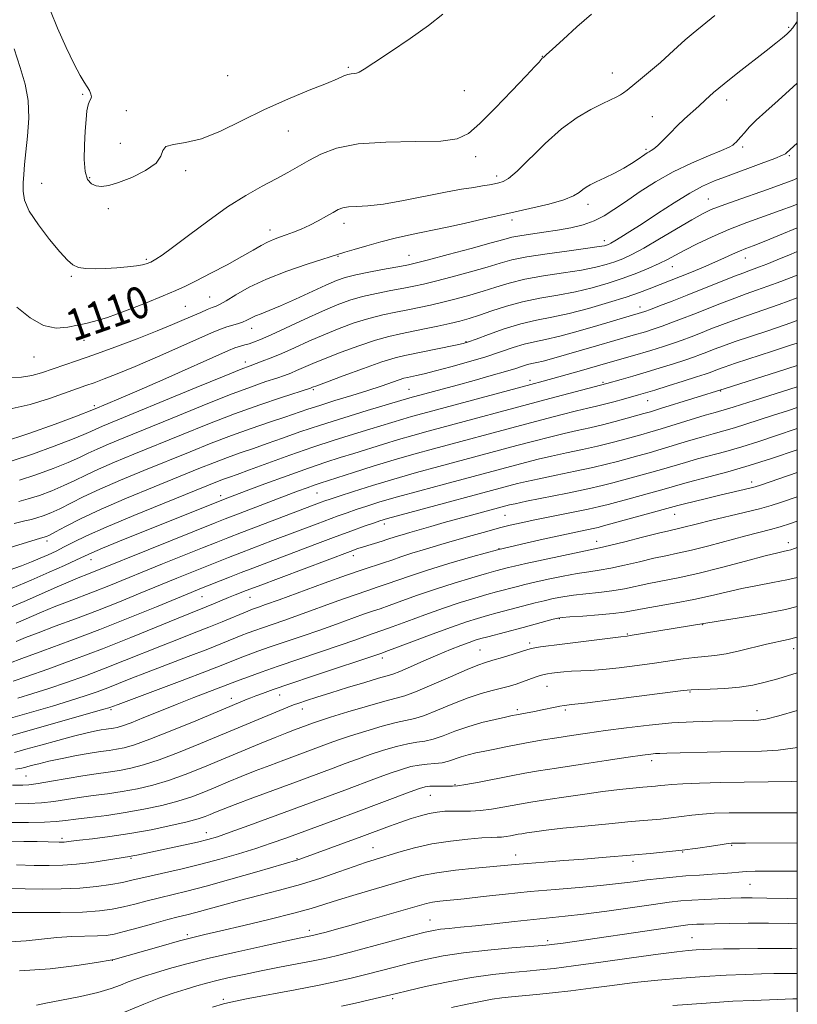
# Model space of a CAD drawing. Extents: x 2132300 to 2135200, y 322300 to 325200.
# Drawn here: x 2134803 to 2135000, y 324623 to 324872 of the extents above; entities that cross this region are included whole.
import ezdxf
from ezdxf.enums import TextEntityAlignment as Align

# ---------------------------------------------------------------- set-up
doc = ezdxf.new("R2010")
doc.units = 0
doc.header["$MEASUREMENT"] = 0
for name, color, linetype, lineweight in [('DTM SPOT ELEVATION', 2, 'Continuous', 13), ('GRID LINE', 7, 'Continuous', 0), ('INDEX CONTOUR', 41, 'Continuous', 13), ('INDEX CONTOUR LABEL', 244, 'Continuous', 0), ('INTERMEDIATE CONTOUR', 44, 'Continuous', 0)]:
    doc.layers.add(name, color=color, linetype=linetype, lineweight=lineweight)
doc.styles.add('Style-ITALICS', font='ITALICS.shx')

msp = doc.modelspace()

# ---------------------------------------------------------------- linework, layer by layer
at = {"layer": 'DTM SPOT ELEVATION'}
for p in [(2134997.78, 324869.87, 1108.18), (2134935.53, 324862.56, 1112.04), (2134886.42, 324859.72, 1114.18), (2134855.92, 324857.62, 1115.07), (2134953.21, 324858.32, 1110.69), (2134915.76, 324853.88, 1112.69), (2134819.2, 324852.9, 1113.86), (2134982.13, 324851.48, 1107.48), (2134830.29, 324848.77, 1114.44), (2134963.3, 324847.31, 1108.89), (2134871.24, 324843.65, 1113.24), (2134828.77, 324840.58, 1114.93), (2134961.76, 324839.04, 1108.24), (2134986.17, 324839.64, 1105.69), (2134918.6, 324837.19, 1111.62), (2134997.96, 324837.42, 1103.83), (2134821, 324831.82, 1114.22), (2134845.3, 324833.61, 1113.61), (2134923.97, 324832.26, 1110.44), (2134808.87, 324830.44, 1112.77), (2134977.45, 324826.45, 1102.83), (2134825.71, 324824.03, 1113.52), (2134947.04, 324825.14, 1107.51), (2134885.32, 324820.33, 1109.48), (2134927.79, 324821.18, 1107.52), (2134866.58, 324818.66, 1110.59), (2134951.21, 324815.93, 1104.53), (2134883.77, 324812, 1107.91), (2134901.74, 324812.25, 1106.85), (2134986.87, 324811.56, 1097.27), (2134835.32, 324811.18, 1112.23), (2134968.39, 324809.35, 1099.22), (2134816.36, 324806.92, 1111.82), (2134851.34, 324801.64, 1108.91), (2134845.15, 324799.33, 1109.02), (2134960.24, 324799.17, 1096.6), (2134861.94, 324793.73, 1105.33), (2134819.56, 324790.75, 1109.36), (2134916.23, 324790.36, 1098.1), (2134806.92, 324786.47, 1109.27), (2134860.38, 324785.27, 1102.51), (2134932.42, 324780.6, 1092.45), (2134950.86, 324780.06, 1090.21), (2134877.55, 324778.21, 1097.76), (2134901.8, 324778.34, 1094.91), (2134980.59, 324777.87, 1085.88), (2134822.19, 324774.22, 1104.35), (2134962.13, 324775.48, 1087.19), (2134988.49, 324754.92, 1076.51), (2134878.52, 324752.09, 1087.06), (2134854.11, 324751.45, 1090.5), (2134968.98, 324746.7, 1075.22), (2134895.54, 324744.31, 1081.51), (2134926.09, 324746.49, 1079.04), (2134810.23, 324739.99, 1093.58), (2134949.22, 324739.86, 1074.66), (2134997.71, 324739.58, 1070.54), (2134924.52, 324738.05, 1076.01), (2134821.35, 324735.22, 1089.3), (2134887.65, 324736.24, 1079.44), (2134849.39, 324725.93, 1081.14), (2134861.52, 324725.7, 1079.16), (2134939.84, 324720.33, 1067.89), (2134976.02, 324718.86, 1065.94), (2134932.31, 324714.16, 1066.37), (2134956.99, 324716.5, 1066.14), (2134919.76, 324712.43, 1066.94), (2134999.08, 324712.77, 1063.36), (2134895.06, 324710.4, 1069.55), (2134936.67, 324703.24, 1063.1), (2134972.85, 324701.81, 1061.85), (2134856.79, 324700.18, 1070.6), (2134869.05, 324701.02, 1069.27), (2134826.39, 324697.33, 1073.75), (2134874.75, 324697.5, 1067.37), (2134929.16, 324697.29, 1062.32), (2134941.29, 324697.27, 1061.74), (2134989.76, 324697.09, 1060.64), (2134963.17, 324684.42, 1057.54), (2134804.87, 324680.55, 1069), (2134913.41, 324678.32, 1058.14), (2134907.2, 324675.63, 1057.13), (2134814.01, 324664.76, 1062.33), (2134850.48, 324666.2, 1060.66), (2134892.63, 324662.43, 1054.85), (2134983.39, 324662.99, 1051.85), (2134831.47, 324659.76, 1059.83), (2134873.42, 324659.62, 1056.11), (2134928.77, 324660.59, 1052.65), (2134971.01, 324661.32, 1051.93), (2134958.4, 324658.93, 1051.59), (2134988, 324653.16, 1049.05), (2134907.05, 324644.17, 1048.81), (2134845.7, 324640.42, 1052.3), (2134876.57, 324641.53, 1050.47), (2134973.38, 324639.65, 1044.92), (2134936.86, 324638.9, 1046.37), (2134826.72, 324633.97, 1051.98), (2134854.77, 324624.11, 1046.31), (2134897.68, 324624.22, 1043.66)]:
    msp.add_point(p, dxfattribs=at)
at = {"layer": 'GRID LINE', "flags": 128}
msp.add_lwpolyline([(2132500, 322500), (2135000, 322500), (2135000, 325000), (2132500, 325000), (2132500, 322500)], dxfattribs=at)
at = {"layer": 'INDEX CONTOUR', "flags": 128}
for points, elevation in [([(2134802.581, 324799.112), (2134805.971, 324796.372), (2134809.346, 324794.477), (2134812.546, 324793.826), (2134815.447, 324794.046), (2134817.934, 324794.576), (2134820.032, 324795.005), (2134822.323, 324795.536), (2134825.529, 324796.521), (2134830.066, 324798.177), (2134835.134, 324800.158), (2134839.625, 324801.978), (2134842.781, 324803.306), (2134845.23, 324804.43), (2134847.95, 324805.786), (2134851.62, 324807.68), (2134855.739, 324809.85), (2134859.509, 324811.894), (2134862.326, 324813.498), (2134864.359, 324814.683), (2134865.972, 324815.555), (2134867.48, 324816.222), (2134869.019, 324816.79), (2134870.676, 324817.364), (2134872.52, 324818.039), (2134874.526, 324818.851), (2134876.65, 324819.823), (2134878.82, 324820.947), (2134880.864, 324822.088), (2134882.579, 324823.076), (2134883.864, 324823.782), (2134885.014, 324824.224), (2134886.424, 324824.456), (2134888.459, 324824.56), (2134891.356, 324824.73), (2134895.324, 324825.186), (2134900.395, 324826.063), (2134911.025, 324828.186), (2134915.085, 324828.922), (2134918.136, 324829.41), (2134920.4, 324829.757), (2134922.093, 324830.052), (2134923.394, 324830.319), (2134924.477, 324830.56), (2134925.552, 324830.867), (2134926.982, 324831.677), (2134929.166, 324833.51), (2134936.246, 324840.506), (2134940.36, 324844.191), (2134944.282, 324847.04), (2134947.773, 324849.08), (2134950.636, 324850.513), (2134952.74, 324851.527), (2134954.21, 324852.25), (2134955.237, 324852.797), (2134956.036, 324853.302), (2134956.939, 324853.988), (2134960.361, 324856.778), (2134962.847, 324858.847), (2134965.372, 324861.021), (2134967.636, 324863.072), (2134969.678, 324864.968), (2134971.629, 324866.728), (2134973.651, 324868.423), (2134979.12, 324872.852)], 1110), ([(2134803.275, 324755.401), (2134807.394, 324756.727), (2134811.721, 324758.313), (2134815.548, 324759.845), (2134818.387, 324761.092), (2134820.631, 324762.154), (2134822.894, 324763.209), (2134825.753, 324764.442), (2134829.647, 324766.051), (2134841.884, 324771.078), (2134849.407, 324774.149), (2134856.325, 324776.903), (2134861.675, 324778.917), (2134865.549, 324780.276), (2134868.302, 324781.194), (2134870.287, 324781.868), (2134871.853, 324782.448), (2134873.35, 324783.069), (2134875.113, 324783.854), (2134877.426, 324784.87), (2134880.56, 324786.165), (2134884.626, 324787.737), (2134889.095, 324789.361), (2134893.277, 324790.757), (2134896.678, 324791.725), (2134899.587, 324792.393), (2134905.719, 324793.614), (2134909.052, 324794.305), (2134912.112, 324794.971), (2134914.659, 324795.577), (2134917, 324796.226), (2134919.572, 324797.058), (2134922.723, 324798.154), (2134926.416, 324799.368), (2134930.521, 324800.497), (2134934.901, 324801.397), (2134939.4, 324802.177), (2134943.854, 324803.003), (2134948.123, 324804.003), (2134952.155, 324805.158), (2134955.917, 324806.404), (2134959.37, 324807.683), (2134962.436, 324808.937), (2134965.03, 324810.111), (2134967.158, 324811.184), (2134969.189, 324812.281), (2134971.584, 324813.561), (2134974.697, 324815.135), (2134978.464, 324816.907), (2134982.716, 324818.734), (2134987.245, 324820.486), (2134991.697, 324822.097), (2134995.68, 324823.519), (2134998.979, 324824.761), (2135000, 324825.192)], 1100), ([(2134801.402, 324728.061), (2134806.184, 324730.084), (2134810.724, 324732.059), (2134814.663, 324733.818), (2134817.688, 324735.201), (2134819.711, 324736.149), (2134821.552, 324736.987), (2134824.258, 324738.137), (2134828.561, 324739.898), (2134854.877, 324750.482), (2134860.554, 324752.626), (2134865.309, 324754.407), (2134870.922, 324756.482), (2134876.318, 324758.422), (2134880.696, 324759.909), (2134884.334, 324761.069), (2134887.786, 324762.137), (2134895.316, 324764.496), (2134899.096, 324765.648), (2134902.729, 324766.697), (2134906.63, 324767.767), (2134937.386, 324775.984), (2134951.827, 324779.795), (2134955.409, 324780.812), (2134958.378, 324781.667), (2134961.779, 324782.669), (2134965.319, 324783.743), (2134968.689, 324784.796), (2134971.577, 324785.729), (2134973.779, 324786.477), (2134975.525, 324787.114), (2134977.153, 324787.747), (2134978.987, 324788.473), (2134981.287, 324789.349), (2134984.299, 324790.42), (2134988.156, 324791.712), (2134992.527, 324793.155), (2134996.964, 324794.657), (2135000, 324795.742)], 1090), ([(2134801.677, 324704.52), (2134805.118, 324705.694), (2134810.377, 324707.557), (2134816.984, 324709.972), (2134824.217, 324712.714), (2134831.374, 324715.546), (2134837.831, 324718.175), (2134842.986, 324720.296), (2134846.457, 324721.705), (2134850.496, 324723.316), (2134852.332, 324724.075), (2134856.11, 324725.657), (2134857.814, 324726.353), (2134860.598, 324727.456), (2134863.58, 324728.597), (2134886.903, 324737.359), (2134888.863, 324738.064), (2134890.265, 324738.521), (2134894.959, 324739.924), (2134896.2, 324740.327), (2134898.529, 324741.107), (2134900.04, 324741.574), (2134901.959, 324742.139), (2134907.328, 324743.679), (2134910.66, 324744.621), (2134914.164, 324745.596), (2134917.616, 324746.54), (2134927.212, 324749.1), (2134928.641, 324749.417), (2134931.534, 324750.016), (2134941.897, 324752.115), (2134947.012, 324753.179), (2134950.65, 324753.991), (2134953.298, 324754.652), (2134958.866, 324756.174), (2134962.267, 324757.12), (2134965.648, 324758.081), (2134971.686, 324759.86), (2134974.756, 324760.728), (2134981.905, 324762.641), (2134985.964, 324763.81), (2134990.254, 324765.17), (2134994.514, 324766.592), (2135000, 324768.436)], 1080), ([(2134802.254, 324682.254), (2134803.8, 324682.518), (2134804.865, 324682.798), (2134806.207, 324683.173), (2134808.098, 324683.661), (2134810.7, 324684.267), (2134814.047, 324684.976), (2134817.694, 324685.693), (2134821.076, 324686.305), (2134823.767, 324686.732), (2134825.906, 324687.036), (2134827.775, 324687.314), (2134829.716, 324687.693), (2134832.316, 324688.435), (2134836.222, 324689.831), (2134841.746, 324692.021), (2134847.854, 324694.538), (2134860.807, 324699.95), (2134861.776, 324700.332), (2134862.984, 324700.793), (2134864.691, 324701.425), (2134867.39, 324702.385), (2134871.631, 324703.84), (2134877.609, 324705.848), (2134894.917, 324711.637), (2134895.904, 324712.003), (2134902.48, 324714.488), (2134907.623, 324716.416), (2134912.523, 324718.209), (2134916.275, 324719.504), (2134919.12, 324720.397), (2134921.587, 324721.096), (2134924.092, 324721.772), (2134933.71, 324724.325), (2134935.929, 324724.885), (2134938.205, 324725.409), (2134940.652, 324725.881), (2134943.397, 324726.282), (2134946.507, 324726.609), (2134949.821, 324726.935), (2134953.122, 324727.348), (2134956.253, 324727.91), (2134962.46, 324729.246), (2134969.898, 324730.687), (2134974.834, 324731.774), (2134980.789, 324733.258), (2134986.859, 324734.858), (2134991.901, 324736.199), (2134995.073, 324737.006), (2134996.755, 324737.392), (2134997.63, 324737.572), (2134998.335, 324737.746), (2134999.307, 324738.073), (2135000, 324738.34)], 1070), ([(2134802.521, 324658.079), (2134806.985, 324657.954), (2134810.783, 324657.896), (2134814.192, 324657.96), (2134817.672, 324658.214), (2134821.503, 324658.687), (2134825.235, 324659.251), (2134831.097, 324660.203), (2134831.88, 324660.342), (2134832.933, 324660.556), (2134844.711, 324663.051), (2134848.264, 324663.831), (2134850.894, 324664.465), (2134853.313, 324665.188), (2134856.535, 324666.309), (2134861.253, 324668.027), (2134885.514, 324676.982), (2134893.514, 324679.982), (2134897.015, 324681.26), (2134899.877, 324682.234), (2134902.245, 324682.911), (2134904.35, 324683.328), (2134906.379, 324683.539), (2134908.326, 324683.679), (2134910.137, 324683.899), (2134911.788, 324684.308), (2134914.974, 324685.405), (2134916.725, 324685.906), (2134918.685, 324686.369), (2134920.915, 324686.843), (2134923.456, 324687.361), (2134926.261, 324687.915), (2134929.263, 324688.492), (2134932.41, 324689.075), (2134935.706, 324689.658), (2134939.166, 324690.238), (2134942.837, 324690.816), (2134946.884, 324691.415), (2134951.501, 324692.064), (2134956.791, 324692.767), (2134962.488, 324693.438), (2134968.234, 324693.967), (2134973.684, 324694.277), (2134978.541, 324694.418), (2134988.889, 324694.583), (2134990.164, 324694.639), (2134992.023, 324694.949), (2134995.319, 324695.783), (2135000, 324697.135)], 1060), ([(2134807.503, 324622.639), (2134809.863, 324623.079), (2134813.847, 324623.84), (2134818.63, 324624.812), (2134823.096, 324625.84), (2134826.396, 324626.797), (2134828.76, 324627.666), (2134830.69, 324628.458), (2134832.638, 324629.195), (2134834.878, 324629.949), (2134837.64, 324630.804), (2134841.146, 324631.83), (2134845.607, 324633.045), (2134851.225, 324634.453), (2134857.961, 324636.017), (2134864.791, 324637.532), (2134870.45, 324638.753), (2134874.006, 324639.505), (2134877.341, 324640.182), (2134878.011, 324640.345), (2134879.067, 324640.622), (2134880.799, 324641.09), (2134883.432, 324641.816), (2134887.173, 324642.869), (2134892.021, 324644.254), (2134904.389, 324647.84), (2134906.208, 324648.325), (2134907.713, 324648.617), (2134909.57, 324648.86), (2134915.73, 324649.524), (2134920.5, 324650.058), (2134926.184, 324650.682), (2134932.392, 324651.306), (2134938.738, 324651.863), (2134944.826, 324652.366), (2134950.252, 324652.848), (2134954.743, 324653.333), (2134958.513, 324653.809), (2134961.898, 324654.253), (2134965.186, 324654.647), (2134968.481, 324654.985), (2134971.836, 324655.267), (2134975.25, 324655.495), (2134978.494, 324655.691), (2134981.28, 324655.876), (2134983.436, 324656.07), (2134985.24, 324656.253), (2134987.084, 324656.398), (2134989.336, 324656.485), (2134992.265, 324656.513), (2134996.112, 324656.49), (2135000, 324656.444)], 1050), ([(2134968.54, 324622.489), (2134976.912, 324623.14), (2134983.725, 324623.57), (2134988.871, 324623.813), (2134995.011, 324624.038), (2134998.9, 324624.211), (2135000, 324624.216)], 1040)]:
    msp.add_lwpolyline(points, dxfattribs=dict(at, elevation=elevation))
at = {"layer": 'INTERMEDIATE CONTOUR', "flags": 128}
for points, elevation in [([(2134811.056, 324874.05), (2134812.88, 324869.641), (2134815.024, 324864.785), (2134817.033, 324860.54), (2134818.55, 324857.698), (2134819.62, 324855.983), (2134820.384, 324854.851), (2134820.955, 324853.86), (2134821.319, 324852.98), (2134821.431, 324852.282), (2134821.275, 324851.774), (2134820.954, 324851.212), (2134820.598, 324850.293), (2134820.31, 324848.758), (2134820.08, 324846.538), (2134819.869, 324843.618), (2134819.669, 324840.084), (2134819.606, 324836.47), (2134819.836, 324833.419), (2134820.473, 324831.416), (2134821.445, 324830.31), (2134822.639, 324829.795), (2134824.009, 324829.629), (2134825.798, 324829.864), (2134828.317, 324830.616), (2134831.672, 324831.942), (2134835.137, 324833.656), (2134837.777, 324835.512), (2134838.986, 324837.275), (2134839.468, 324838.754), (2134840.257, 324839.771), (2134842.181, 324840.274), (2134845.253, 324840.725), (2134849.279, 324841.713), (2134854.068, 324843.653), (2134859.433, 324846.261), (2134865.193, 324849.079), (2134871.086, 324851.704), (2134876.534, 324853.954), (2134880.885, 324855.706), (2134883.686, 324856.878), (2134885.298, 324857.573), (2134886.285, 324857.937), (2134887.112, 324858.111), (2134887.86, 324858.198), (2134888.512, 324858.295), (2134889.169, 324858.547), (2134890.405, 324859.295), (2134892.913, 324860.926), (2134897.082, 324863.658), (2134902.073, 324867.009), (2134906.742, 324870.325), (2134910.315, 324873.162)], 1114), ([(2134800.72, 324781.322), (2134803.713, 324781.396), (2134806.346, 324781.847), (2134808.807, 324782.545), (2134817.67, 324785.51), (2134822.015, 324787.034), (2134827.333, 324788.992), (2134832.964, 324791.134), (2134838.058, 324793.129), (2134841.973, 324794.72), (2134844.878, 324795.953), (2134849.096, 324797.79), (2134850.734, 324798.485), (2134852.012, 324799.001), (2134852.968, 324799.366), (2134853.979, 324799.83), (2134855.51, 324800.701), (2134857.945, 324802.193), (2134861.356, 324804.127), (2134865.735, 324806.232), (2134870.908, 324808.251), (2134876.047, 324809.996), (2134885.531, 324812.986), (2134887.925, 324813.725), (2134891.082, 324814.659), (2134894.651, 324815.645), (2134898.285, 324816.556), (2134901.656, 324817.328), (2134904.44, 324817.916), (2134908.545, 324818.709), (2134911.402, 324819.317), (2134915.7, 324820.296), (2134921.043, 324821.529), (2134926.782, 324822.833), (2134932.307, 324824.058), (2134937.167, 324825.191), (2134940.947, 324826.252), (2134943.388, 324827.249), (2134944.821, 324828.144), (2134945.725, 324828.889), (2134946.548, 324829.473), (2134947.589, 324830.041), (2134949.113, 324830.778), (2134951.27, 324831.807), (2134953.75, 324833.026), (2134956.125, 324834.28), (2134958.053, 324835.425), (2134959.525, 324836.407), (2134961.401, 324837.75), (2134961.99, 324838.14), (2134962.493, 324838.428), (2134963.027, 324838.704), (2134963.723, 324839.159), (2134964.724, 324840.007), (2134966.122, 324841.385), (2134967.814, 324843.119), (2134969.648, 324844.958), (2134971.494, 324846.7), (2134975.059, 324849.935), (2134976.793, 324851.549), (2134978.805, 324853.373), (2134981.458, 324855.622), (2134984.939, 324858.396), (2134992.127, 324863.959), (2134994.6, 324865.906), (2134996.248, 324867.248), (2134997.332, 324868.168), (2134998.111, 324868.881), (2134998.848, 324869.726), (2134999.802, 324871.073), (2135000, 324871.383)], 1108), ([(2134801.909, 324864.433), (2134803.412, 324859.711), (2134804.684, 324855.526), (2134805.466, 324851.364), (2134805.592, 324846.879), (2134805.28, 324842.388), (2134804.841, 324838.371), (2134804.524, 324835.181), (2134804.327, 324832.659), (2134804.19, 324830.513), (2134804.128, 324828.449), (2134804.492, 324826.167), (2134805.71, 324823.361), (2134808.019, 324819.891), (2134810.86, 324816.261), (2134813.482, 324813.14), (2134815.342, 324811.034), (2134816.736, 324809.812), (2134818.171, 324809.182), (2134820.05, 324808.889), (2134822.37, 324808.822), (2134825.024, 324808.906), (2134827.863, 324809.076), (2134830.58, 324809.298), (2134832.824, 324809.549), (2134834.337, 324809.804), (2134835.246, 324810.039), (2134835.764, 324810.231), (2134836.1, 324810.373), (2134836.427, 324810.528), (2134836.908, 324810.773), (2134837.747, 324811.236), (2134839.305, 324812.246), (2134841.981, 324814.179), (2134845.998, 324817.233), (2134850.859, 324820.892), (2134855.89, 324824.458), (2134860.525, 324827.381), (2134864.617, 324829.693), (2134868.128, 324831.571), (2134871.078, 324833.186), (2134876.417, 324836.207), (2134879.494, 324837.823), (2134883.471, 324839.312), (2134888.891, 324840.382), (2134895.949, 324840.85), (2134903.437, 324840.973), (2134909.799, 324841.117), (2134913.964, 324841.657), (2134916.806, 324842.991), (2134919.684, 324845.525), (2134923.561, 324849.411), (2134927.812, 324853.799), (2134931.417, 324857.583), (2134933.612, 324859.93), (2134934.661, 324861.094), (2134935.497, 324862.069), (2134935.638, 324862.193), (2134935.848, 324862.357), (2134936.502, 324862.923), (2134938.041, 324864.317), (2134940.741, 324866.801), (2134944.218, 324869.964), (2134947.925, 324873.232)], 1112), ([(2134800.618, 324773.282), (2134805.898, 324774.491), (2134810.865, 324776.051), (2134817.897, 324778.544), (2134820.061, 324779.292), (2134822.111, 324780.013), (2134824.63, 324780.949), (2134827.977, 324782.273), (2134832.458, 324784.14), (2134838.13, 324786.59), (2134852.379, 324792.857), (2134854.319, 324793.664), (2134855.662, 324794.134), (2134858.367, 324794.904), (2134859.634, 324795.324), (2134860.735, 324795.808), (2134861.784, 324796.338), (2134862.948, 324796.884), (2134864.408, 324797.457), (2134866.421, 324798.227), (2134869.261, 324799.408), (2134873.025, 324801.104), (2134880.738, 324804.683), (2134883.392, 324805.837), (2134885.645, 324806.616), (2134888.337, 324807.284), (2134892.01, 324808.034), (2134896.019, 324808.794), (2134899.425, 324809.42), (2134901.656, 324809.844), (2134903.649, 324810.299), (2134906.71, 324811.09), (2134911.669, 324812.405), (2134917.455, 324813.958), (2134922.517, 324815.34), (2134925.749, 324816.247), (2134927.803, 324816.788), (2134929.775, 324817.178), (2134932.506, 324817.593), (2134935.842, 324818.066), (2134939.366, 324818.601), (2134942.73, 324819.209), (2134945.829, 324819.953), (2134948.616, 324820.915), (2134951.114, 324822.167), (2134953.619, 324823.769), (2134956.495, 324825.776), (2134960.019, 324828.186), (2134964.111, 324830.791), (2134968.602, 324833.327), (2134973.254, 324835.562), (2134977.532, 324837.392), (2134980.837, 324838.746), (2134982.757, 324839.599), (2134983.654, 324840.105), (2134984.082, 324840.465), (2134984.507, 324840.861), (2134985.047, 324841.395), (2134985.731, 324842.154), (2134986.612, 324843.214), (2134987.841, 324844.618), (2134989.589, 324846.402), (2134992.004, 324848.617), (2134995.117, 324851.372), (2134998.934, 324854.793), (2135000, 324855.778)], 1106), ([(2134798.941, 324765.003), (2134805.584, 324767.131), (2134812.301, 324769.534), (2134817.682, 324771.559), (2134821.918, 324773.193), (2134825.558, 324774.711), (2134828.373, 324775.913), (2134832.951, 324777.903), (2134839.476, 324780.774), (2134856.076, 324788.115), (2134857.731, 324788.815), (2134858.533, 324789.092), (2134860.265, 324789.551), (2134861.296, 324789.841), (2134862.472, 324790.233), (2134864.179, 324790.918), (2134866.885, 324792.123), (2134875.454, 324796.114), (2134879.895, 324798.135), (2134883.571, 324799.693), (2134886.766, 324800.85), (2134889.983, 324801.774), (2134893.566, 324802.598), (2134897.208, 324803.327), (2134900.445, 324803.937), (2134903.011, 324804.434), (2134905.45, 324804.967), (2134908.511, 324805.717), (2134912.666, 324806.796), (2134917.303, 324808.047), (2134921.535, 324809.246), (2134924.797, 324810.223), (2134927.795, 324811.038), (2134931.557, 324811.808), (2134936.714, 324812.613), (2134942.322, 324813.38), (2134947.039, 324814.005), (2134949.868, 324814.412), (2134951.198, 324814.654), (2134951.761, 324814.815), (2134952.201, 324814.987), (2134952.817, 324815.29), (2134953.817, 324815.852), (2134955.395, 324816.794), (2134957.673, 324818.217), (2134960.757, 324820.214), (2134964.637, 324822.783), (2134968.838, 324825.529), (2134972.773, 324827.958), (2134976.051, 324829.723), (2134979.089, 324831.063), (2134982.501, 324832.363), (2134990.882, 324835.453), (2134994.295, 324836.735), (2134996.232, 324837.512), (2134997.033, 324837.899), (2134997.287, 324838.102), (2135000, 324840.589)], 1104), ([(2134801.108, 324760.202), (2134806.489, 324761.929), (2134812.011, 324763.924), (2134816.615, 324765.702), (2134819.547, 324766.905), (2134821.274, 324767.674), (2134822.57, 324768.271), (2134824.226, 324768.984), (2134847.943, 324778.779), (2134855.047, 324781.701), (2134859.343, 324783.438), (2134861.554, 324784.292), (2134864.667, 324785.412), (2134866.875, 324786.266), (2134869.6, 324787.408), (2134872.825, 324788.854), (2134876.421, 324790.485), (2134880.228, 324792.15), (2134884.099, 324793.715), (2134887.93, 324795.106), (2134891.63, 324796.265), (2134895.122, 324797.161), (2134898.398, 324797.86), (2134901.466, 324798.453), (2134904.365, 324799.024), (2134907.251, 324799.636), (2134910.311, 324800.344), (2134913.662, 324801.186), (2134917.151, 324802.137), (2134920.554, 324803.152), (2134923.76, 324804.189), (2134927.106, 324805.203), (2134931.039, 324806.152), (2134935.808, 324807.005), (2134940.861, 324807.779), (2134945.446, 324808.504), (2134948.996, 324809.208), (2134951.676, 324809.906), (2134953.839, 324810.609), (2134955.85, 324811.374), (2134958.145, 324812.429), (2134961.173, 324814.047), (2134965.169, 324816.358), (2134973.287, 324821.183), (2134975.983, 324822.712), (2134978.168, 324823.77), (2134980.72, 324824.774), (2134984.258, 324826.039), (2134992.44, 324828.87), (2134995.947, 324830.11), (2134999.126, 324831.338), (2135000, 324831.723)], 1102), ([(2134803.067, 324750), (2134805.441, 324750.6), (2134808.3, 324751.525), (2134811.431, 324752.702), (2134814.481, 324753.988), (2134817.227, 324755.279), (2134819.988, 324756.634), (2134823.218, 324758.146), (2134827.28, 324759.9), (2134832.186, 324761.927), (2134844.183, 324766.83), (2134850.871, 324769.519), (2134857.602, 324772.105), (2134864.006, 324774.395), (2134869.545, 324776.261), (2134876.831, 324778.629), (2134877.401, 324778.856), (2134878.432, 324779.255), (2134880.893, 324780.18), (2134885.154, 324781.759), (2134890.259, 324783.616), (2134894.923, 324785.248), (2134898.231, 324786.288), (2134900.745, 324786.92), (2134913.569, 324789.539), (2134915.452, 324789.952), (2134916.853, 324790.357), (2134918.76, 324791.046), (2134921.89, 324792.202), (2134925.875, 324793.59), (2134930.071, 324794.866), (2134934.015, 324795.798), (2134937.941, 324796.576), (2134942.263, 324797.5), (2134947.204, 324798.778), (2134952.252, 324800.249), (2134956.705, 324801.66), (2134960.047, 324802.812), (2134962.489, 324803.735), (2134970.428, 324806.871), (2134973.232, 324808.001), (2134976.269, 324809.254), (2134979.158, 324810.487), (2134981.6, 324811.579), (2134983.624, 324812.507), (2134985.343, 324813.274), (2134986.936, 324813.922), (2134988.849, 324814.658), (2134991.601, 324815.73), (2134995.522, 324817.311), (2135000, 324819.19)], 1098), ([(2134801.897, 324744.365), (2134804.562, 324745.061), (2134806.245, 324745.452), (2134807.608, 324745.799), (2134809.205, 324746.323), (2134811.143, 324747.091), (2134813.413, 324748.131), (2134819.345, 324751.114), (2134823.541, 324753.084), (2134828.807, 324755.358), (2134834.726, 324757.802), (2134846.407, 324762.558), (2134851.741, 324764.698), (2134856.871, 324766.661), (2134861.855, 324768.434), (2134866.455, 324769.989), (2134870.36, 324771.29), (2134876.15, 324773.275), (2134879.205, 324774.278), (2134883.048, 324775.471), (2134887.294, 324776.771), (2134891.35, 324778.04), (2134894.726, 324779.157), (2134899.245, 324780.729), (2134900.503, 324781.13), (2134901.423, 324781.364), (2134903.675, 324781.829), (2134905.629, 324782.276), (2134908.494, 324782.993), (2134912.386, 324784.032), (2134916.823, 324785.281), (2134921.175, 324786.589), (2134924.942, 324787.816), (2134928.14, 324788.883), (2134930.918, 324789.725), (2134933.484, 324790.335), (2134936.298, 324790.923), (2134939.886, 324791.762), (2134944.523, 324793.021), (2134949.5, 324794.466), (2134960.601, 324797.745), (2134961.462, 324798.036), (2134962.869, 324798.554), (2134965.169, 324799.421), (2134968.311, 324800.627), (2134972.148, 324802.131), (2134984.124, 324806.93), (2134986.43, 324807.821), (2134987.902, 324808.36), (2134989.067, 324808.775), (2134990.416, 324809.277), (2134992.265, 324810), (2134994.895, 324811.055), (2134998.442, 324812.499), (2135000, 324813.149)], 1096), ([(2134800.915, 324738.373), (2134808.32, 324740.588), (2134809.775, 324740.998), (2134810.11, 324741.121), (2134810.852, 324741.48), (2134812.347, 324742.273), (2134814.908, 324743.654), (2134818.702, 324745.594), (2134823.865, 324748.021), (2134830.334, 324750.817), (2134837.265, 324753.677), (2134848.621, 324758.283), (2134852.529, 324759.851), (2134855.867, 324761.13), (2134859.093, 324762.279), (2134862.399, 324763.41), (2134865.912, 324764.623), (2134869.773, 324766.002), (2134874.18, 324767.56), (2134879.346, 324769.296), (2134885.275, 324771.164), (2134891.15, 324772.945), (2134902.008, 324776.192), (2134913.946, 324779.416), (2134918.253, 324780.598), (2134922.521, 324781.791), (2134926.164, 324782.843), (2134928.756, 324783.641), (2134930.502, 324784.203), (2134931.765, 324784.584), (2134932.884, 324784.85), (2134934.113, 324785.106), (2134935.68, 324785.474), (2134937.804, 324786.052), (2134949.203, 324789.342), (2134958.506, 324792.006), (2134961.587, 324792.912), (2134963.797, 324793.603), (2134965.771, 324794.279), (2134968.039, 324795.106), (2134970.717, 324796.123), (2134973.815, 324797.336), (2134980.862, 324800.144), (2134984.184, 324801.427), (2134987.036, 324802.464), (2134989.689, 324803.386), (2134992.528, 324804.39), (2134995.808, 324805.606), (2135000, 324807.217)], 1094), ([(2134800.636, 324732.619), (2134803.725, 324733.716), (2134806.256, 324734.701), (2134808.444, 324735.618), (2134810.486, 324736.512), (2134812.5, 324737.44), (2134814.578, 324738.465), (2134816.932, 324739.676), (2134820.207, 324741.277), (2134825.165, 324743.502), (2134832.15, 324746.436), (2134839.841, 324749.573), (2134853.317, 324755.004), (2134854.863, 324755.598), (2134856.33, 324756.123), (2134858.342, 324756.831), (2134861.463, 324757.956), (2134866.045, 324759.642), (2134871.593, 324761.661), (2134877.402, 324763.697), (2134882.858, 324765.489), (2134887.726, 324767.001), (2134891.866, 324768.256), (2134900.198, 324770.818), (2134902.431, 324771.461), (2134905.302, 324772.245), (2134932.555, 324779.546), (2134935.726, 324780.409), (2134939.645, 324781.502), (2134945.407, 324783.128), (2134952.097, 324785.031), (2134958.292, 324786.813), (2134962.905, 324788.172), (2134966.175, 324789.18), (2134968.674, 324790.004), (2134970.909, 324790.791), (2134973.121, 324791.618), (2134975.485, 324792.542), (2134978.139, 324793.598), (2134981.074, 324794.747), (2134984.242, 324795.924), (2134987.62, 324797.097), (2134991.297, 324798.344), (2134995.386, 324799.771), (2135000, 324801.468)], 1092), ([(2134799.804, 324722.753), (2134804.385, 324724.691), (2134808.806, 324726.615), (2134812.81, 324728.379), (2134816.115, 324729.822), (2134818.543, 324730.835), (2134820.313, 324731.533), (2134821.747, 324732.083), (2134823.255, 324732.681), (2134835.814, 324737.766), (2134852.704, 324744.563), (2134855.282, 324745.58), (2134857.946, 324746.607), (2134873.552, 324752.547), (2134875.998, 324753.459), (2134877.817, 324754.115), (2134879.298, 324754.616), (2134887.752, 324757.307), (2134892.735, 324758.875), (2134897.995, 324760.479), (2134903.028, 324761.933), (2134907.958, 324763.289), (2134929.936, 324769.169), (2134935.351, 324770.607), (2134940.19, 324771.876), (2134944.131, 324772.883), (2134946.997, 324773.578), (2134949.192, 324774.088), (2134951.262, 324774.586), (2134953.607, 324775.195), (2134956.026, 324775.853), (2134959.856, 324776.925), (2134961.559, 324777.425), (2134963.924, 324778.145), (2134967.337, 324779.202), (2134971.154, 324780.398), (2134974.48, 324781.454), (2134976.649, 324782.162), (2134977.929, 324782.61), (2134979.834, 324783.348), (2134981.499, 324783.951), (2134984.357, 324784.917), (2134993.756, 324787.965), (2134998.542, 324789.543), (2135000, 324790.047)], 1088), ([(2134802.424, 324719.204), (2134808.778, 324721.956), (2134812.022, 324723.303), (2134815.398, 324724.619), (2134822.359, 324727.256), (2134825.88, 324728.651), (2134839.426, 324734.17), (2134849.517, 324738.235), (2134852.976, 324739.617), (2134855.918, 324740.773), (2134859.38, 324742.108), (2134879.528, 324749.783), (2134880.458, 324750.121), (2134881.787, 324750.577), (2134884.085, 324751.336), (2134887.757, 324752.521), (2134892.53, 324754.019), (2134897.96, 324755.652), (2134903.642, 324757.27), (2134909.325, 324758.824), (2134929.077, 324764.107), (2134933.316, 324765.23), (2134937.303, 324766.262), (2134940.982, 324767.167), (2134944.337, 324767.933), (2134947.511, 324768.635), (2134950.682, 324769.368), (2134953.938, 324770.192), (2134956.994, 324771.011), (2134961.212, 324772.183), (2134962.896, 324772.675), (2134965.418, 324773.447), (2134981.712, 324778.553), (2134994.985, 324782.776), (2135000, 324784.39)], 1086), ([(2134802.409, 324714.559), (2134804.747, 324715.536), (2134807.928, 324716.785), (2134812.252, 324718.402), (2134817.417, 324720.32), (2134822.97, 324722.43), (2134828.505, 324724.622), (2134833.802, 324726.782), (2134843.038, 324730.575), (2134846.858, 324732.121), (2134853.193, 324734.651), (2134856.125, 324735.802), (2134859.366, 324737.06), (2134867.282, 324740.091), (2134878.525, 324744.343), (2134883.887, 324746.334), (2134886.122, 324747.135), (2134888.418, 324747.927), (2134891.069, 324748.801), (2134894.431, 324749.84), (2134898.869, 324751.13), (2134904.537, 324752.698), (2134910.728, 324754.37), (2134931.282, 324759.853), (2134934.415, 324760.647), (2134937.832, 324761.45), (2134941.654, 324762.281), (2134945.639, 324763.128), (2134949.459, 324763.972), (2134952.842, 324764.791), (2134955.762, 324765.559), (2134960.432, 324766.847), (2134962.698, 324767.494), (2134965.535, 324768.337), (2134976.717, 324771.761), (2134979.217, 324772.493), (2134982.308, 324773.375), (2134983.783, 324773.841), (2134985.864, 324774.517), (2134989.068, 324775.539), (2135000, 324778.955)], 1084), ([(2134800.716, 324709.113), (2134803.835, 324710.266), (2134809.107, 324712.187), (2134815.969, 324714.714), (2134823.582, 324717.604), (2134831.13, 324720.592), (2134837.902, 324723.356), (2134846.65, 324726.979), (2134848.893, 324727.893), (2134856.331, 324730.832), (2134859.352, 324732.01), (2134862.283, 324733.141), (2134869.129, 324735.744), (2134878.618, 324739.314), (2134883.333, 324741.074), (2134887.316, 324742.545), (2134890.458, 324743.693), (2134892.75, 324744.518), (2134894.382, 324745.08), (2134896.332, 324745.663), (2134899.779, 324746.607), (2134929.247, 324754.477), (2134931.528, 324755.032), (2134934.683, 324755.733), (2134938.97, 324756.629), (2134943.768, 324757.621), (2134948.236, 324758.576), (2134951.745, 324759.391), (2134954.53, 324760.105), (2134959.649, 324761.511), (2134962.483, 324762.307), (2134965.591, 324763.209), (2134972.442, 324765.276), (2134975.736, 324766.245), (2134978.687, 324767.064), (2134981.42, 324767.808), (2134984.136, 324768.592), (2134987.019, 324769.505), (2134993.75, 324771.726), (2134997.742, 324773.008), (2135000, 324773.747)], 1082), ([(2134802.777, 324700.236), (2134806.592, 324701.373), (2134810.626, 324702.651), (2134815.116, 324704.176), (2134819.946, 324705.913), (2134824.913, 324707.791), (2134829.835, 324709.738), (2134839.179, 324713.509), (2134843.463, 324715.189), (2134847.453, 324716.731), (2134851.146, 324718.176), (2134854.508, 324719.541), (2134861.014, 324722.264), (2134861.928, 324722.62), (2134863.664, 324723.225), (2134865.511, 324723.881), (2134868.901, 324725.117), (2134880.318, 324729.317), (2134885.981, 324731.354), (2134890.134, 324732.774), (2134895.283, 324734.423), (2134897.398, 324735.143), (2134899.709, 324735.945), (2134902.489, 324736.865), (2134905.918, 324737.926), (2134909.799, 324739.075), (2134913.844, 324740.247), (2134917.783, 324741.376), (2134921.434, 324742.401), (2134924.637, 324743.267), (2134927.364, 324743.951), (2134930.128, 324744.574), (2134933.575, 324745.292), (2134942.913, 324747.181), (2134947.089, 324748.042), (2134949.938, 324748.667), (2134952.114, 324749.208), (2134958.083, 324750.838), (2134962.052, 324751.933), (2134965.704, 324752.953), (2134970.93, 324754.445), (2134973.776, 324755.211), (2134977.628, 324756.206), (2134982.389, 324757.473), (2134987.792, 324759.029), (2134993.491, 324760.833), (2135000, 324763.03)], 1078), ([(2134797.338, 324694.142), (2134811.572, 324698.246), (2134816.134, 324699.608), (2134819.855, 324700.794), (2134822.908, 324701.854), (2134825.608, 324702.868), (2134828.296, 324703.929), (2134831.4, 324705.167), (2134835.372, 324706.723), (2134840.435, 324708.658), (2134845.903, 324710.734), (2134850.86, 324712.635), (2134854.607, 324714.114), (2134859.337, 324716.051), (2134861.056, 324716.731), (2134862.747, 324717.359), (2134864.671, 324718.034), (2134870.149, 324719.91), (2134874.058, 324721.29), (2134883.769, 324724.827), (2134888.13, 324726.394), (2134891.328, 324727.489), (2134893.756, 324728.283), (2134896.034, 324729.043), (2134902.116, 324731.187), (2134906.442, 324732.622), (2134911.815, 324734.276), (2134917.88, 324736.023), (2134924.166, 324737.709), (2134930.233, 324739.205), (2134935.749, 324740.47), (2134940.412, 324741.484), (2134944, 324742.241), (2134948.365, 324743.142), (2134949.582, 324743.414), (2134950.975, 324743.773), (2134969.771, 324748.931), (2134971.438, 324749.361), (2134973.94, 324749.985), (2134977.066, 324750.751), (2134980.369, 324751.545), (2134988.015, 324753.343), (2134989.321, 324753.68), (2134990.72, 324754.122), (2135000, 324757.286)], 1076), ([(2134800.012, 324690.414), (2134824.595, 324697.413), (2134825.869, 324697.795), (2134826.303, 324697.945), (2134826.756, 324698.12), (2134828.184, 324698.664), (2134844.353, 324704.738), (2134850.575, 324707.093), (2134854.706, 324708.688), (2134859.088, 324710.429), (2134861.098, 324711.199), (2134863.565, 324712.098), (2134866.665, 324713.183), (2134874.787, 324715.938), (2134879.215, 324717.465), (2134883.448, 324718.971), (2134890.279, 324721.435), (2134892.525, 324722.205), (2134894.472, 324722.856), (2134896.784, 324723.662), (2134899.975, 324724.826), (2134903.951, 324726.263), (2134908.466, 324727.817), (2134913.223, 324729.334), (2134917.704, 324730.684), (2134921.339, 324731.739), (2134923.725, 324732.416), (2134926.952, 324733.284), (2134928.467, 324733.647), (2134931.283, 324734.28), (2134935.743, 324735.25), (2134940.839, 324736.341), (2134945.226, 324737.256), (2134949.995, 324738.215), (2134952.494, 324738.8), (2134956.37, 324739.777), (2134960.878, 324740.932), (2134964.867, 324741.943), (2134967.498, 324742.576), (2134970.577, 324743.273), (2134974.767, 324744.341), (2134978.025, 324745.148), (2134986.565, 324747.175), (2134990.476, 324748.144), (2134993.372, 324748.946), (2134995.719, 324749.697), (2135000, 324751.176)], 1074), ([(2134801.958, 324686.481), (2134804.856, 324687.294), (2134808.676, 324688.378), (2134812.939, 324689.563), (2134816.903, 324690.623), (2134819.989, 324691.384), (2134822.253, 324691.877), (2134823.91, 324692.185), (2134825.166, 324692.383), (2134827.036, 324692.656), (2134827.959, 324692.84), (2134829.298, 324693.239), (2134831.458, 324694.032), (2134834.707, 324695.333), (2134838.734, 324696.978), (2134843.088, 324698.737), (2134847.332, 324700.399), (2134855.908, 324703.674), (2134858.839, 324704.808), (2134861.14, 324705.666), (2134864.383, 324706.837), (2134868.66, 324708.331), (2134873.905, 324710.112), (2134884.372, 324713.639), (2134888.085, 324714.926), (2134892.427, 324716.475), (2134895.188, 324717.43), (2134897.534, 324718.281), (2134901.227, 324719.657), (2134905.787, 324721.34), (2134910.495, 324723.013), (2134914.749, 324724.419), (2134918.411, 324725.541), (2134921.462, 324726.418), (2134923.908, 324727.094), (2134929.208, 324728.508), (2134931.088, 324728.986), (2134933.606, 324729.583), (2134936.974, 324730.33), (2134940.746, 324731.111), (2134944.312, 324731.769), (2134947.252, 324732.208), (2134949.908, 324732.575), (2134952.808, 324733.074), (2134956.311, 324733.844), (2134960.095, 324734.751), (2134963.663, 324735.595), (2134966.711, 324736.246), (2134969.677, 324736.859), (2134973.194, 324737.659), (2134977.657, 324738.79), (2134986.978, 324741.263), (2134993.226, 324742.874), (2134995.7, 324743.576), (2134998.242, 324744.398), (2135000, 324745.01)], 1072), ([(2134801.504, 324678.195), (2134804.042, 324678.215), (2134805.637, 324678.328), (2134807.999, 324678.645), (2134811.366, 324679.224), (2134815.306, 324679.94), (2134819.226, 324680.62), (2134822.659, 324681.138), (2134825.684, 324681.554), (2134828.514, 324681.972), (2134831.384, 324682.509), (2134834.623, 324683.333), (2134838.586, 324684.621), (2134843.493, 324686.481), (2134849.042, 324688.737), (2134871.107, 324697.949), (2134872.536, 324698.509), (2134873.884, 324698.987), (2134875.801, 324699.629), (2134878.476, 324700.498), (2134881.985, 324701.607), (2134886.25, 324702.921), (2134890.567, 324704.224), (2134894.079, 324705.252), (2134896.23, 324705.849), (2134897.687, 324706.294), (2134899.419, 324706.972), (2134902.14, 324708.157), (2134905.546, 324709.666), (2134909.079, 324711.202), (2134912.255, 324712.519), (2134914.923, 324713.565), (2134917.006, 324714.338), (2134918.529, 324714.866), (2134919.92, 324715.287), (2134921.709, 324715.774), (2134930.653, 324718.132), (2134938.253, 324720.188), (2134939.436, 324720.488), (2134940.558, 324720.651), (2134942.483, 324720.793), (2134945.762, 324721.009), (2134949.735, 324721.294), (2134953.436, 324721.621), (2134956.194, 324721.976), (2134958.529, 324722.388), (2134961.256, 324722.898), (2134969.336, 324724.3), (2134973.835, 324725.164), (2134978.039, 324726.103), (2134982.01, 324727.054), (2134985.931, 324727.949), (2134989.914, 324728.736), (2134993.794, 324729.448), (2134997.335, 324730.134), (2135000, 324730.754)], 1068), ([(2134802.183, 324673.504), (2134805.555, 324673.563), (2134808.8, 324673.757), (2134811.944, 324674.129), (2134818.359, 324675.128), (2134821.843, 324675.601), (2134825.5, 324676.078), (2134829.252, 324676.63), (2134833.051, 324677.325), (2134836.93, 324678.231), (2134840.95, 324679.411), (2134845.163, 324680.909), (2134849.609, 324682.676), (2134863.953, 324688.657), (2134867.939, 324690.297), (2134870.826, 324691.456), (2134872.79, 324692.217), (2134877.62, 324694.004), (2134879.14, 324694.517), (2134881.934, 324695.403), (2134886.307, 324696.746), (2134891.306, 324698.236), (2134895.663, 324699.473), (2134898.526, 324700.207), (2134900.71, 324700.812), (2134903.448, 324701.821), (2134907.57, 324703.575), (2134912.3, 324705.664), (2134916.46, 324707.486), (2134919.217, 324708.605), (2134921.095, 324709.247), (2134922.966, 324709.801), (2134925.447, 324710.556), (2134928.148, 324711.399), (2134931.841, 324712.577), (2134932.731, 324712.822), (2134933.637, 324712.984), (2134935.051, 324713.173), (2134940.536, 324713.86), (2134955.362, 324715.776), (2134956.931, 324715.951), (2134957.754, 324716.076), (2134979.961, 324719.698), (2134984.754, 324720.467), (2134990.832, 324721.503), (2134997.039, 324722.696), (2135000, 324723.379)], 1066), ([(2134800.572, 324668.794), (2134805.503, 324668.799), (2134809.6, 324668.869), (2134812.521, 324669.033), (2134814.871, 324669.292), (2134817.492, 324669.637), (2134821.027, 324670.064), (2134825.314, 324670.603), (2134829.991, 324671.288), (2134834.718, 324672.14), (2134839.238, 324673.128), (2134843.314, 324674.201), (2134846.797, 324675.323), (2134849.89, 324676.496), (2134852.883, 324677.732), (2134856.015, 324679.041), (2134859.341, 324680.408), (2134862.866, 324681.817), (2134866.541, 324683.237), (2134870.108, 324684.581), (2134881.607, 324688.839), (2134883.931, 324689.672), (2134886.961, 324690.689), (2134890.83, 324691.908), (2134894.952, 324693.128), (2134898.559, 324694.092), (2134903.249, 324695.101), (2134905.678, 324695.847), (2134909.004, 324697.16), (2134912.876, 324698.773), (2134916.714, 324700.288), (2134920.045, 324701.399), (2134922.84, 324702.167), (2134925.179, 324702.75), (2134927.152, 324703.283), (2134928.885, 324703.812), (2134930.513, 324704.365), (2134933.646, 324705.509), (2134934.935, 324705.955), (2134935.933, 324706.23), (2134936.826, 324706.397), (2134937.87, 324706.536), (2134939.259, 324706.71), (2134940.963, 324706.894), (2134942.894, 324707.043), (2134947.578, 324707.251), (2134950.834, 324707.488), (2134954.938, 324707.919), (2134959.481, 324708.489), (2134963.913, 324709.101), (2134971.123, 324710.163), (2134974.003, 324710.527), (2134976.578, 324710.76), (2134979.138, 324711.004), (2134982.012, 324711.436), (2134985.397, 324712.167), (2134992.241, 324713.862), (2134997.702, 324715.086), (2135000, 324715.661)], 1064), ([(2134800.349, 324664.071), (2134804.332, 324664.018), (2134807.669, 324663.951), (2134813.285, 324663.797), (2134814.002, 324663.798), (2134814.529, 324663.833), (2134816.301, 324664.054), (2134818.392, 324664.299), (2134821.736, 324664.679), (2134826.114, 324665.23), (2134831.173, 324665.992), (2134836.517, 324666.97), (2134841.561, 324668.027), (2134845.677, 324668.991), (2134848.431, 324669.736), (2134850.172, 324670.315), (2134851.444, 324670.827), (2134852.788, 324671.384), (2134854.729, 324672.158), (2134857.792, 324673.336), (2134862.256, 324675.017), (2134872.368, 324678.775), (2134882.593, 324682.55), (2134885.595, 324683.674), (2134888.723, 324684.827), (2134891.988, 324685.974), (2134895.354, 324687.071), (2134898.599, 324688.02), (2134901.455, 324688.71), (2134903.762, 324689.095), (2134905.787, 324689.39), (2134907.907, 324689.873), (2134910.426, 324690.74), (2134913.36, 324691.861), (2134916.656, 324693.023), (2134920.186, 324694.044), (2134923.53, 324694.862), (2134926.193, 324695.451), (2134927.864, 324695.808), (2134928.956, 324696.03), (2134933.545, 324696.88), (2134935.494, 324697.267), (2134938.74, 324697.977), (2134939.95, 324698.223), (2134941.049, 324698.378), (2134942.993, 324698.595), (2134946.929, 324699.06), (2134953.458, 324699.883), (2134971.145, 324702.174), (2134973.183, 324702.381), (2134975.066, 324702.457), (2134977.981, 324702.534), (2134981.638, 324702.696), (2134985.387, 324703.012), (2134988.735, 324703.535), (2134991.843, 324704.259), (2134995.036, 324705.158), (2135000, 324706.633)], 1062), ([(2134800.999, 324652.064), (2134804.657, 324651.988), (2134809.025, 324651.952), (2134813.799, 324652.002), (2134818.5, 324652.203), (2134822.721, 324652.594), (2134826.334, 324653.109), (2134829.284, 324653.655), (2134831.623, 324654.168), (2134836.506, 324655.331), (2134844.384, 324657.098), (2134849.109, 324658.234), (2134853.949, 324659.515), (2134858.664, 324660.873), (2134863.028, 324662.231), (2134866.915, 324663.536), (2134870.595, 324664.847), (2134883.421, 324669.553), (2134888.435, 324671.413), (2134902.042, 324676.545), (2134904.394, 324677.397), (2134905.837, 324677.804), (2134907.065, 324677.95), (2134908.597, 324677.992), (2134910.265, 324677.984), (2134911.725, 324677.953), (2134912.808, 324677.942), (2134914.042, 324678.048), (2134916.124, 324678.386), (2134919.501, 324679.019), (2134927.647, 324680.603), (2134931.081, 324681.251), (2134934.568, 324681.857), (2134939.052, 324682.573), (2134945.083, 324683.492), (2134951.623, 324684.468), (2134957.239, 324685.294), (2134960.866, 324685.816), (2134962.904, 324686.086), (2134964.117, 324686.205), (2134965.258, 324686.266), (2134967.022, 324686.315), (2134980.549, 324686.639), (2134990.94, 324686.828), (2134995.18, 324687.056), (2134999.484, 324687.641), (2135000, 324687.757)], 1058), ([(2134799.889, 324646.017), (2134807.527, 324646.004), (2134813.515, 324646.032), (2134819.192, 324646.156), (2134823.485, 324646.421), (2134826.707, 324646.843), (2134829.517, 324647.427), (2134832.443, 324648.161), (2134835.514, 324648.976), (2134838.634, 324649.783), (2134845.552, 324651.452), (2134850.432, 324652.718), (2134856.711, 324654.462), (2134863.266, 324656.339), (2134873.607, 324659.333), (2134874.145, 324659.518), (2134885.438, 324663.639), (2134889.838, 324665.26), (2134896.851, 324667.87), (2134899.68, 324668.893), (2134902.28, 324669.776), (2134904.682, 324670.505), (2134906.89, 324671.059), (2134908.922, 324671.423), (2134910.874, 324671.621), (2134912.857, 324671.685), (2134914.974, 324671.664), (2134917.289, 324671.66), (2134919.856, 324671.796), (2134922.671, 324672.149), (2134925.504, 324672.633), (2134930.239, 324673.53), (2134932.575, 324673.932), (2134935.796, 324674.442), (2134940.359, 324675.131), (2134945.646, 324675.898), (2134950.778, 324676.599), (2134955.036, 324677.12), (2134958.371, 324677.476), (2134960.901, 324677.714), (2134964.152, 324678.003), (2134965.311, 324678.126), (2134966.515, 324678.273), (2134968.248, 324678.438), (2134971.048, 324678.608), (2134975.28, 324678.77), (2134980.617, 324678.904), (2134986.561, 324678.993), (2134992.635, 324679.043), (2134998.452, 324679.166), (2135000, 324679.265)], 1056), ([(2134800.895, 324638.626), (2134804.893, 324638.895), (2134808.818, 324639.317), (2134812.697, 324639.706), (2134816.506, 324639.923), (2134822.937, 324640.093), (2134825.155, 324640.244), (2134827.195, 324640.577), (2134829.749, 324641.199), (2134833.262, 324642.155), (2134837.194, 324643.252), (2134840.761, 324644.236), (2134843.415, 324644.929), (2134845.569, 324645.471), (2134847.874, 324646.07), (2134854.568, 324647.921), (2134858.924, 324649.077), (2134863.822, 324650.312), (2134869.04, 324651.649), (2134874.329, 324653.127), (2134879.43, 324654.75), (2134884.049, 324656.344), (2134887.885, 324657.701), (2134890.792, 324658.685), (2134893.246, 324659.461), (2134899.199, 324661.277), (2134903.158, 324662.37), (2134907.584, 324663.36), (2134912.24, 324664.099), (2134916.632, 324664.59), (2134920.202, 324664.872), (2134922.572, 324664.996), (2134924.064, 324665.044), (2134925.178, 324665.106), (2134926.312, 324665.248), (2134927.455, 324665.443), (2134929.361, 324665.805), (2134930.303, 324665.967), (2134931.602, 324666.172), (2134933.552, 324666.46), (2134936.47, 324666.843), (2134940.672, 324667.328), (2134946.246, 324667.902), (2134952.361, 324668.491), (2134957.952, 324669.005), (2134965.426, 324669.67), (2134968.092, 324669.953), (2134973.282, 324670.627), (2134976.011, 324670.92), (2134979.002, 324671.117), (2134982.761, 324671.223), (2134987.883, 324671.263), (2135000, 324671.273)], 1054), ([(2134803.212, 324631.247), (2134810.972, 324631.779), (2134817.747, 324632.617), (2134822.756, 324633.397), (2134826.683, 324634.031), (2134826.825, 324634.066), (2134839.068, 324637.556), (2134843.685, 324638.842), (2134847.084, 324639.74), (2134850.139, 324640.48), (2134854.152, 324641.408), (2134859.97, 324642.765), (2134866.61, 324644.352), (2134872.634, 324645.864), (2134877.024, 324647.081), (2134880.444, 324648.14), (2134883.978, 324649.262), (2134888.405, 324650.604), (2134901.582, 324654.488), (2134905, 324655.369), (2134908.826, 324656.092), (2134913.529, 324656.709), (2134918.497, 324657.228), (2134928.653, 324658.194), (2134931.744, 324658.46), (2134935.983, 324658.788), (2134940.967, 324659.162), (2134946.016, 324659.553), (2134950.598, 324659.937), (2134958.794, 324660.654), (2134962.807, 324660.991), (2134966.842, 324661.35), (2134970.872, 324661.779), (2134974.812, 324662.296), (2134978.316, 324662.817), (2134980.973, 324663.232), (2134982.532, 324663.465), (2134983.371, 324663.552), (2134984.024, 324663.565), (2134986.871, 324663.565), (2135000, 324663.641)], 1052), ([(2134827.357, 324619.796), (2134834.7, 324622.89), (2134838.494, 324624.337), (2134842.148, 324625.609), (2134845.393, 324626.666), (2134848.077, 324627.495), (2134850.517, 324628.183), (2134853.147, 324628.847), (2134856.32, 324629.58), (2134860.066, 324630.388), (2134864.338, 324631.259), (2134869, 324632.166), (2134877.518, 324633.802), (2134880.521, 324634.421), (2134883.334, 324635.083), (2134886.966, 324636.022), (2134902.589, 324640.2), (2134905.862, 324641.047), (2134907.974, 324641.517), (2134909.757, 324641.788), (2134911.935, 324642.019), (2134914.814, 324642.293), (2134918.591, 324642.672), (2134923.316, 324643.189), (2134928.439, 324643.763), (2134933.262, 324644.282), (2134941.283, 324645.074), (2134945.928, 324645.617), (2134951.801, 324646.407), (2134963.629, 324648.089), (2134967.619, 324648.621), (2134970.575, 324648.945), (2134973.349, 324649.16), (2134976.579, 324649.35), (2134980.012, 324649.517), (2134983.179, 324649.647), (2134985.83, 324649.725), (2134988.588, 324649.739), (2134992.299, 324649.676), (2134997.439, 324649.535), (2135000, 324649.454)], 1048), ([(2134852.101, 324622.111), (2134854.843, 324622.92), (2134857.436, 324623.537), (2134861.08, 324624.257), (2134872.979, 324626.507), (2134879.045, 324627.685), (2134883.777, 324628.662), (2134887.5, 324629.505), (2134890.862, 324630.338), (2134898.135, 324632.232), (2134902.001, 324633.22), (2134905.985, 324634.168), (2134910.387, 324635.05), (2134915.58, 324635.841), (2134921.682, 324636.518), (2134927.773, 324637.059), (2134935.582, 324637.673), (2134937.2, 324637.827), (2134938.605, 324638.009), (2134940.747, 324638.312), (2134967.169, 324642.195), (2134970.533, 324642.672), (2134972.293, 324642.894), (2134973.37, 324642.985), (2134974.586, 324643.053), (2134976.377, 324643.12), (2134979.081, 324643.191), (2134982.913, 324643.262), (2134987.584, 324643.309), (2134992.682, 324643.3), (2134997.8, 324643.218), (2135000, 324643.158)], 1046), ([(2134884.717, 324622.336), (2134888.261, 324623.13), (2134891.819, 324623.956), (2134898.595, 324625.579), (2134901.413, 324626.24), (2134905.968, 324627.28), (2134911.678, 324628.499), (2134917.62, 324629.607), (2134923.019, 324630.383), (2134927.691, 324630.878), (2134931.598, 324631.21), (2134934.888, 324631.5), (2134938.458, 324631.889), (2134943.392, 324632.522), (2134950.314, 324633.478), (2134958.015, 324634.559), (2134964.824, 324635.501), (2134969.487, 324636.102), (2134972.402, 324636.419), (2134974.382, 324636.573), (2134976.184, 324636.669), (2134978.332, 324636.74), (2134981.294, 324636.804), (2134985.349, 324636.875), (2134990.011, 324636.932), (2134994.607, 324636.949), (2134998.617, 324636.908), (2135000, 324636.872)], 1044), ([(2134912.504, 324622.02), (2134916.466, 324622.827), (2134919.878, 324623.535), (2134922.782, 324624.09), (2134925.282, 324624.463), (2134927.725, 324624.725), (2134933.991, 324625.297), (2134938.1, 324625.717), (2134942.723, 324626.25), (2134947.751, 324626.894), (2134953.13, 324627.598), (2134958.822, 324628.295), (2134964.755, 324628.926), (2134970.742, 324629.462), (2134976.562, 324629.885), (2134981.998, 324630.183), (2134986.85, 324630.378), (2134990.916, 324630.501), (2134994.067, 324630.577), (2134996.464, 324630.616), (2134998.34, 324630.626), (2135000, 324630.606)], 1042)]:
    msp.add_lwpolyline(points, dxfattribs=dict(at, elevation=elevation))

# ---------------------------------------------------------------- texts
at = {"layer": 'INDEX CONTOUR LABEL', "style": 'Style-ITALICS', "width": 0.875}
msp.add_text('1110', height=8, rotation=19.3, dxfattribs=at).set_placement((2134815.553, 324794.069, 1110), align=Align.MIDDLE_LEFT)

doc.saveas('drawing.dxf')
